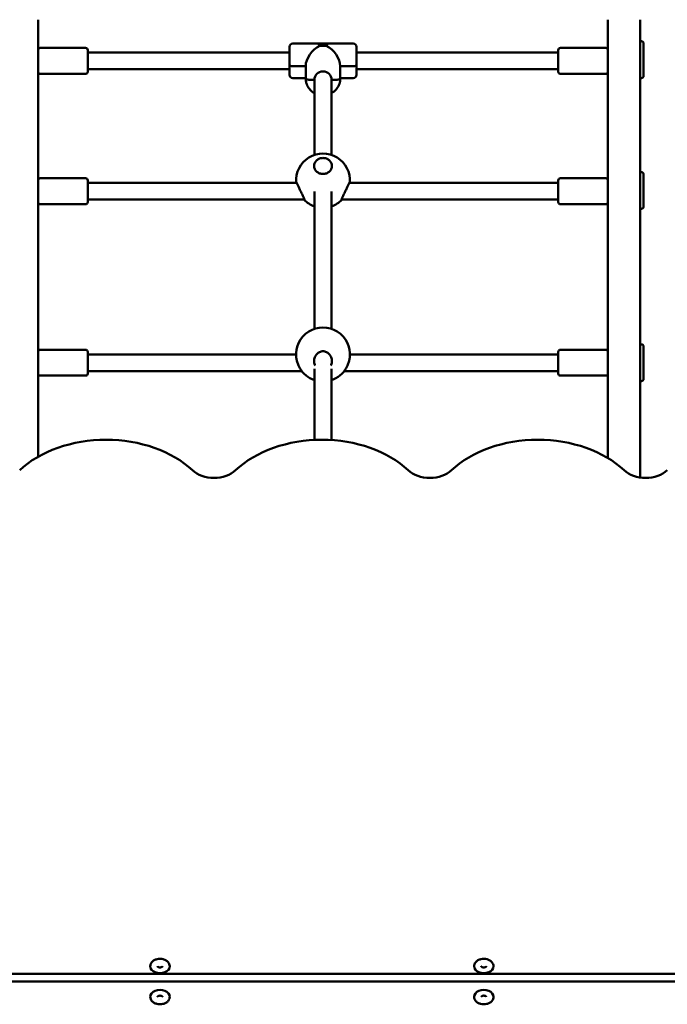
# Model space of a CAD drawing. Units: millimetres. Extents: x 1724 to 8786, y 556 to 10006.
# Drawn here: x 5218 to 5818, y 7456 to 8368 of the extents above; entities that cross this region are included whole.
import ezdxf

# ---------------------------------------------------------------- set-up
doc = ezdxf.new("R2010")
doc.units = ezdxf.units.MM
doc.header["$LTSCALE"] = 50
doc.layers.add('Widoczne (ISO)', color=7, linetype='Continuous', lineweight=50)

msp = doc.modelspace()

# ---------------------------------------------------------------- linework, layer by layer
at = {"layer": 'Widoczne (ISO)'}
for p, q in [((5234.81, 7962.85), (5234.81, 8367.9)), ((5762.81, 7961.68), (5762.81, 8367.9)), ((5792.81, 8347.86), (5792.81, 8367.9)), ((5236.81, 8341.7), (5278.81, 8341.7)), ((5280.81, 8319.7), (5280.81, 8339.7)), ((5467.81, 8325.65), (5467.81, 8342.68)), ((5470.81, 8345.68), (5526.81, 8345.68)), ((5529.81, 8342.68), (5529.81, 8325.65)), ((5716.81, 8339.7), (5716.81, 8319.7)), ((5760.81, 8341.7), (5718.81, 8341.7)), ((5792.16, 8344.36), (5792.81, 8344.36)), ((5792.81, 8334.73), (5792.81, 8347.86)), ((5792.81, 8347.86), (5793.81, 8347.86)), ((5795.81, 8345.86), (5795.81, 8315.86)), ((5467.81, 8337.45), (5280.81, 8337.45)), ((5716.81, 8337.45), (5529.81, 8337.45)), ((5792.81, 8226.64), (5792.81, 8334.73)), ((5467.81, 8321.95), (5280.81, 8321.95)), ((5467.81, 8316.68), (5467.81, 8325.65)), ((5482.81, 8324.72), (5470.81, 8324.72)), ((5470.81, 8324.72), (5482.81, 8324.72)), ((5482.81, 8324.72), (5482.81, 8313.24)), ((5482.81, 8324.72), (5482.81, 8313.24)), ((5514.81, 8324.72), (5514.81, 8313.24)), ((5526.81, 8324.72), (5514.81, 8324.72)), ((5514.81, 8324.72), (5514.81, 8313.24)), ((5514.81, 8324.72), (5526.81, 8324.72)), ((5529.81, 8325.65), (5529.81, 8316.68)), ((5716.81, 8321.95), (5529.81, 8321.95)), ((5236.81, 8317.7), (5278.81, 8317.7)), ((5482.81, 8313.68), (5470.81, 8313.68)), ((5485.81, 8312.31), (5490.81, 8312.31)), ((5490.81, 8312.31), (5485.81, 8312.31)), ((5490.81, 8312.16), (5490.81, 8242.44)), ((5506.81, 8312.31), (5511.81, 8312.31)), ((5511.81, 8312.31), (5506.81, 8312.31)), ((5506.81, 8242.44), (5506.81, 8312.16)), ((5526.81, 8313.68), (5514.81, 8313.68)), ((5760.81, 8317.7), (5718.81, 8317.7)), ((5792.81, 8313.86), (5793.81, 8313.86)), ((5236.81, 8220.91), (5278.81, 8220.91)), ((5760.81, 8220.91), (5718.81, 8220.91)), ((5792.62, 8223.14), (5792.81, 8223.14)), ((5792.81, 8210.58), (5792.81, 8226.64)), ((5792.81, 8226.64), (5793.81, 8226.64)), ((5795.81, 8224.64), (5795.81, 8194.64)), ((5280.81, 8198.91), (5280.81, 8218.91)), ((5474.33, 8216.66), (5280.81, 8216.66)), ((5716.81, 8216.66), (5523.3, 8216.66)), ((5716.81, 8218.91), (5716.81, 8198.91)), ((5490.81, 8208.78), (5490.81, 8081.38)), ((5506.81, 8081.38), (5506.81, 8208.78)), ((5792.81, 8067.04), (5792.81, 8210.58)), ((5236.81, 8196.91), (5278.81, 8196.91)), ((5481.66, 8201.16), (5280.81, 8201.16)), ((5716.81, 8201.16), (5515.97, 8201.16)), ((5760.81, 8196.91), (5718.81, 8196.91)), ((5792.81, 8192.64), (5793.81, 8192.64)), ((5792.81, 8048.01), (5792.81, 8067.04)), ((5792.81, 8067.04), (5793.81, 8067.04)), ((5236.81, 8062.04), (5278.81, 8062.04)), ((5280.81, 8040.04), (5280.81, 8060.04)), ((5473.81, 8057.79), (5280.81, 8057.79)), ((5716.81, 8057.79), (5523.81, 8057.79)), ((5716.81, 8060.04), (5716.81, 8040.04)), ((5760.81, 8062.04), (5718.81, 8062.04)), ((5795.81, 8065.04), (5795.81, 8035.04)), ((5792.81, 7943.65), (5792.81, 8048.01)), ((5479.12, 8042.29), (5280.81, 8042.29)), ((5490.81, 8044.49), (5490.81, 7978.48)), ((5506.81, 7978.36), (5506.81, 8044.49)), ((5716.81, 8042.29), (5518.51, 8042.29)), ((5236.81, 8038.04), (5278.81, 8038.04)), ((5760.81, 8038.04), (5718.81, 8038.04)), ((5792.81, 8033.04), (5793.81, 8033.04)), ((5017.81, 7483.68), (5977.81, 7483.68)), ((5977.81, 7483.68), (5017.81, 7483.68)), ((5977.81, 7476.61), (5017.81, 7476.61))]:
    msp.add_line(p, q, dxfattribs=at)
for centre, radius, start, end in [((5236.81, 8339.7), 2, 90, 180), ((5278.81, 8339.7), 2, 0, 90), ((5470.81, 8342.68), 3, 90, 180), ((5526.81, 8342.68), 3, 0, 90), ((5718.81, 8339.7), 2, 90, 180), ((5760.81, 8339.7), 2, 0, 90), ((5793.81, 8345.86), 2, 0, 90), ((5236.81, 8319.7), 2, 180, 270), ((5278.81, 8319.7), 2, 270, 0), ((5470.81, 8316.68), 3, 180, 270), ((5526.81, 8316.68), 3, 270, 0), ((5718.81, 8319.7), 2, 180, 270), ((5760.81, 8319.7), 2, 270, 0), ((5793.81, 8315.86), 2, 270, 0), ((5498.81, 8218.75), 25, 355.90675, 184.09325), ((5236.81, 8218.91), 2, 90, 180), ((5278.81, 8218.91), 2, 0, 90), ((5718.81, 8218.91), 2, 90, 180), ((5760.81, 8218.91), 2, 0, 90), ((5793.81, 8224.64), 2, 0, 90), ((5236.81, 8198.91), 2, 180, 270), ((5278.81, 8198.91), 2, 270, 0), ((5498.81, 8218.75), 25, 225.71602, 251.33708), ((5498.81, 8218.75), 25, 288.66292, 314.28398), ((5718.81, 8198.91), 2, 180, 270), ((5760.81, 8198.91), 2, 270, 0), ((5793.81, 8194.64), 2, 270, 0), ((5498.81, 8057.69), 25, 354.2767, 185.7233), ((5793.81, 8065.04), 2, 0, 90), ((5236.81, 8060.04), 2, 90, 180), ((5278.81, 8060.04), 2, 0, 90), ((5718.81, 8060.04), 2, 90, 180), ((5760.81, 8060.04), 2, 0, 90), ((5236.81, 8040.04), 2, 180, 270), ((5278.81, 8040.04), 2, 270, 0), ((5498.81, 8057.69), 25, 210.82461, 251.33708), ((5498.81, 8057.69), 25, 288.66292, 329.17539), ((5718.81, 8040.04), 2, 180, 270), ((5760.81, 8040.04), 2, 270, 0), ((5793.81, 8035.04), 2, 270, 0)]:
    msp.add_arc(centre, radius, start, end, dxfattribs=at)
for centre, major_axis, ratio, start_param, end_param in [((5498.81, 8329.68), (12.95, 12.95), 0.725579, 1.133556, 2.513905), ((5498.81, 8343.94), (-4, 0), 0.310216, 3.447025, 5.97775), ((5498.81, 8329.68), (12.95, -12.95), 0.725579, 0.627688, 2.008037), ((5470.81, 8325.65), (-3, 0), 0.310216, 0, 1.570796), ((5470.81, 8325.65), (-3, 0), 0.310216, 0, 1.570796), ((5526.81, 8325.65), (3, 0), 0.310216, 4.712389, 6.283185), ((5526.81, 8325.65), (3, 0), 0.310216, 4.712389, 6.283185), ((5485.81, 8313.24), (-3, 0), 0.310216, 0, 1.570796), ((5485.81, 8313.24), (-3, 0), 0.310216, 0, 1.570796), ((5498.81, 8312.31), (-8, 0), 0.950666, 3.141593, 6.283185), ((5498.81, 8312.31), (-8, 0), 0.950666, 0, 0.010045), ((5498.81, 8312.31), (8, 0), 0.950666, 6.27314, 6.283185), ((5511.81, 8313.24), (3, 0), 0.310216, 4.712389, 6.283185), ((5511.81, 8313.24), (3, 0), 0.310216, 4.712389, 6.283185), ((5297.81, 7907.94), (-100, 0), 0.707107, 3.785094, 5.639684), ((5497.81, 7907.94), (-100, 0), 0.707107, 3.785094, 5.639684), ((5697.81, 7907.94), (-100, 0), 0.707107, 3.785094, 5.639684), ((5397.81, 7960.97), (-25, 0), 0.707107, 0.643501, 2.498092), ((5597.81, 7960.97), (-25, 0), 0.707107, 0.643501, 2.498092), ((5797.81, 7960.97), (-25, 0), 0.707107, 0.643501, 2.498092), ((5347.81, 7490.75), (-9.01, 0), 0.707107, 0, 3.141593), ((5647.81, 7490.75), (-9.01, 0), 0.707107, 0, 3.141593), ((5347.81, 7462.46), (9.01, 0), 0.707107, 0, 3.141593), ((5647.81, 7462.46), (9.01, 0), 0.707107, 0, 3.141593)]:
    msp.add_ellipse(centre, major_axis=major_axis, ratio=ratio, start_param=start_param, end_param=end_param, dxfattribs=at)
for points, knots in [([(5495.88, 8343.69), (5495.74, 8343.76), (5495.61, 8343.84), (5495.38, 8343.99), (5495.27, 8344.06), (5495.09, 8344.22), (5495.02, 8344.29), (5494.91, 8344.43), (5494.87, 8344.49), (5494.82, 8344.59), (5494.81, 8344.63), (5494.81, 8344.65)], [1.6734574, 1.6734574, 1.6734574, 1.6734574, 1.7370192, 1.7370192, 1.8032048, 1.8032048, 1.8693904, 1.8693904, 1.935576, 1.935576, 2.0017615, 2.0017615, 2.0017615, 2.0017615]), ([(5495.79, 8343.68), (5495.81, 8343.69), (5495.83, 8343.69), (5495.86, 8343.69), (5495.86, 8343.69), (5495.86, 8343.69)], [0, 0, 0, 0, 0.00968228, 0.00968228, 0.01110071, 0.01110071, 0.01110071, 0.01110071]), ([(5501.77, 8343.69), (5501.62, 8343.67), (5501.46, 8343.66), (5501.11, 8343.64), (5500.93, 8343.63), (5500.54, 8343.61), (5500.34, 8343.6), (5499.92, 8343.59), (5499.71, 8343.59), (5499.28, 8343.59), (5499.06, 8343.59), (5498.62, 8343.59), (5498.41, 8343.59), (5497.97, 8343.59), (5497.76, 8343.59), (5497.35, 8343.6), (5497.14, 8343.61), (5496.75, 8343.62), (5496.57, 8343.63), (5496.2, 8343.66), (5496.02, 8343.67), (5495.86, 8343.69)], [2.3383144, 2.3383144, 2.3383144, 2.3383144, 2.402941, 2.402941, 2.4686271, 2.4686271, 2.5347423, 2.5347423, 2.6005579, 2.6005579, 2.6662154, 2.6662154, 2.7316437, 2.7316437, 2.7970278, 2.7970278, 2.8628777, 2.8628777, 2.9289929, 2.9289929, 2.9994663, 2.9994663, 2.9994663, 2.9994663]), ([(5502.81, 8344.65), (5502.81, 8344.63), (5502.81, 8344.59), (5502.76, 8344.49), (5502.72, 8344.43), (5502.61, 8344.29), (5502.54, 8344.22), (5502.36, 8344.06), (5502.25, 8343.99), (5502.01, 8343.83), (5501.89, 8343.76), (5501.75, 8343.69)], [3.3363938, 3.3363938, 3.3363938, 3.3363938, 3.4026063, 3.4026063, 3.4688189, 3.4688189, 3.5350314, 3.5350314, 3.601244, 3.601244, 3.6648244, 3.6648244, 3.6648244, 3.6648244]), ([(5501.77, 8343.69), (5501.77, 8343.69), (5501.77, 8343.69), (5501.8, 8343.69), (5501.82, 8343.69), (5501.84, 8343.68)], [0.03161915, 0.03161915, 0.03161915, 0.03161915, 0.03303805, 0.03303805, 0.04272349, 0.04272349, 0.04272349, 0.04272349]), ([(5490.81, 8299.94), (5490.14, 8300.31), (5489.5, 8300.73), (5487.55, 8302.21), (5486.38, 8303.44), (5484.5, 8306.19), (5483.79, 8307.7), (5483, 8310.57), (5482.81, 8311.91), (5482.81, 8313.24)], [5.240083, 5.240083, 5.240083, 5.240083, 5.385832, 5.385832, 5.707345, 5.707345, 6.025393, 6.025393, 6.283185, 6.283185, 6.283185, 6.283185]), ([(5514.81, 8313.24), (5514.81, 8311.62), (5514.54, 8309.99), (5513.49, 8306.9), (5512.7, 8305.44), (5510.69, 8302.82), (5509.46, 8301.66), (5507.67, 8300.44), (5507.25, 8300.18), (5506.81, 8299.94)], [3.141593, 3.141593, 3.141593, 3.141593, 3.455916, 3.455916, 3.77149, 3.77149, 4.090127, 4.090127, 4.184695, 4.184695, 4.184695, 4.184695]), ([(5498.81, 8239.75), (5499.85, 8239.75), (5500.94, 8239.57), (5502.92, 8238.85), (5503.81, 8238.32), (5505.3, 8237.06), (5505.97, 8236.21), (5506.85, 8234.36), (5507.06, 8233.35), (5507.06, 8231.46), (5506.86, 8230.46), (5506, 8228.58), (5505.34, 8227.71), (5503.84, 8226.4), (5502.93, 8225.84), (5500.94, 8225.09), (5499.84, 8224.91), (5497.78, 8224.91), (5496.69, 8225.09), (5494.69, 8225.84), (5493.79, 8226.4), (5492.29, 8227.71), (5491.63, 8228.58), (5490.77, 8230.46), (5490.56, 8231.46), (5490.56, 8233.35), (5490.78, 8234.36), (5491.66, 8236.21), (5492.33, 8237.06), (5493.82, 8238.32), (5494.71, 8238.85), (5496.69, 8239.57), (5497.78, 8239.75), (5498.81, 8239.75)], [0, 0, 0, 0, 0.310325, 0.310325, 0.62065, 0.62065, 0.970973, 0.970973, 1.321297, 1.321297, 1.662517, 1.662517, 2.003738, 2.003738, 2.312725, 2.312725, 2.621712, 2.621712, 2.930699, 2.930699, 3.239685, 3.239685, 3.580906, 3.580906, 3.922127, 3.922127, 4.27245, 4.27245, 4.622774, 4.622774, 4.933099, 4.933099, 5.243423, 5.243423, 5.243423, 5.243423]), ([(5473.93, 8216.66), (5473.89, 8216.82), (5473.88, 8216.95), (5473.88, 8217.21), (5473.96, 8217.21), (5474.29, 8216.76), (5474.54, 8216.32), (5475.14, 8215.16), (5475.55, 8214.33), (5476.45, 8212.45), (5476.96, 8211.39), (5477.44, 8210.38)], [3.8048, 3.8048, 3.8048, 3.8048, 3.943008, 3.943008, 4.251995, 4.251995, 4.560982, 4.560982, 4.902203, 4.902203, 5.243423, 5.243423, 5.243423, 5.243423]), ([(5520.19, 8210.38), (5520.67, 8211.39), (5521.18, 8212.45), (5522.08, 8214.33), (5522.49, 8215.16), (5523.09, 8216.32), (5523.34, 8216.76), (5523.67, 8217.21), (5523.75, 8217.21), (5523.75, 8216.95), (5523.74, 8216.82), (5523.7, 8216.66)], [0, 0, 0, 0, 0.341221, 0.341221, 0.682441, 0.682441, 0.991428, 0.991428, 1.300415, 1.300415, 1.438623, 1.438623, 1.438623, 1.438623]), ([(5477.44, 8210.38), (5477.93, 8209.34), (5478.48, 8208.19), (5479.53, 8205.99), (5480.03, 8204.93), (5480.81, 8203.27), (5481.14, 8202.52), (5481.61, 8201.37), (5481.73, 8200.98), (5481.73, 8200.61), (5481.61, 8200.62), (5481.29, 8200.92), (5481.19, 8201.03), (5481.08, 8201.16)], [0, 0, 0, 0, 0.350324, 0.350324, 0.700647, 0.700647, 1.010972, 1.010972, 1.321297, 1.321297, 1.631622, 1.631622, 1.745448, 1.745448, 1.745448, 1.745448]), ([(5516.55, 8201.16), (5516.44, 8201.03), (5516.34, 8200.92), (5516.02, 8200.62), (5515.9, 8200.61), (5515.9, 8200.98), (5516.02, 8201.37), (5516.49, 8202.52), (5516.82, 8203.27), (5517.6, 8204.93), (5518.1, 8205.99), (5519.15, 8208.19), (5519.7, 8209.34), (5520.19, 8210.38)], [3.497975, 3.497975, 3.497975, 3.497975, 3.611802, 3.611802, 3.922127, 3.922127, 4.232451, 4.232451, 4.542776, 4.542776, 4.8931, 4.8931, 5.243423, 5.243423, 5.243423, 5.243423]), ([(5491.59, 8047.38), (5491.45, 8047.65), (5491.32, 8047.93), (5490.77, 8049.31), (5490.56, 8050.48), (5490.56, 8052.71), (5490.78, 8053.92), (5491.66, 8056.18), (5492.33, 8057.24), (5493.82, 8058.82), (5494.71, 8059.5), (5496.69, 8060.42), (5497.78, 8060.65), (5498.81, 8060.65)], [3.490663, 3.490663, 3.490663, 3.490663, 3.580906, 3.580906, 3.922127, 3.922127, 4.27245, 4.27245, 4.622774, 4.622774, 4.933099, 4.933099, 5.243423, 5.243423, 5.243423, 5.243423]), ([(5498.81, 8060.65), (5499.85, 8060.65), (5500.94, 8060.42), (5502.92, 8059.5), (5503.81, 8058.82), (5505.3, 8057.24), (5505.97, 8056.18), (5506.85, 8053.92), (5507.06, 8052.71), (5507.06, 8050.48), (5506.86, 8049.31), (5506.31, 8047.93), (5506.18, 8047.65), (5506.04, 8047.38)], [0, 0, 0, 0, 0.310325, 0.310325, 0.62065, 0.62065, 0.970973, 0.970973, 1.321297, 1.321297, 1.662517, 1.662517, 1.752761, 1.752761, 1.752761, 1.752761]), ([(5473.94, 8055.2), (5473.98, 8054.78), (5474.04, 8054.34), (5474.29, 8052.92), (5474.54, 8051.87), (5475.14, 8049.8), (5475.55, 8048.64), (5476.42, 8046.57), (5476.89, 8045.64), (5477.35, 8044.88)], [4.100643, 4.100643, 4.100643, 4.100643, 4.251995, 4.251995, 4.560982, 4.560982, 4.902203, 4.902203, 5.221676, 5.221676, 5.221676, 5.221676]), ([(5520.28, 8044.88), (5520.74, 8045.64), (5521.2, 8046.57), (5522.08, 8048.64), (5522.49, 8049.8), (5523.09, 8051.87), (5523.34, 8052.92), (5523.59, 8054.34), (5523.65, 8054.78), (5523.69, 8055.2)], [0.021747, 0.021747, 0.021747, 0.021747, 0.341221, 0.341221, 0.682441, 0.682441, 0.991428, 0.991428, 1.142781, 1.142781, 1.142781, 1.142781]), ([(5356.83, 7490.75), (5356.83, 7491.44), (5356.69, 7492.14), (5356.17, 7493.47), (5355.78, 7494.1), (5354.75, 7495.27), (5354.1, 7495.8), (5352.6, 7496.7), (5351.73, 7497.06), (5349.9, 7497.55), (5348.93, 7497.68), (5346.97, 7497.7), (5346, 7497.59), (5344.12, 7497.14), (5343.23, 7496.79), (5341.63, 7495.88), (5340.91, 7495.32), (5339.79, 7494.03), (5339.37, 7493.32), (5338.91, 7491.97), (5338.8, 7491.36), (5338.8, 7490.75)], [0, 0, 0, 0, 0.269164, 0.269164, 0.552721, 0.552721, 0.868265, 0.868265, 1.208079, 1.208079, 1.554745, 1.554745, 1.901837, 1.901837, 2.248645, 2.248645, 2.589476, 2.589476, 2.904954, 2.904954, 3.141593, 3.141593, 3.141593, 3.141593]), ([(5345.48, 7490.75), (5345.48, 7490.72), (5345.49, 7490.69), (5345.53, 7490.59), (5345.56, 7490.54), (5345.67, 7490.4), (5345.77, 7490.3), (5346.03, 7490.12), (5346.19, 7490.03), (5346.55, 7489.87), (5346.75, 7489.81), (5347.2, 7489.71), (5347.44, 7489.68), (5347.92, 7489.67), (5348.17, 7489.68), (5348.64, 7489.75), (5348.87, 7489.81), (5349.27, 7489.95), (5349.44, 7490.03), (5349.73, 7490.2), (5349.84, 7490.29), (5350.01, 7490.46), (5350.07, 7490.54), (5350.14, 7490.67), (5350.14, 7490.71), (5350.14, 7490.74), (5350.14, 7490.75), (5350.14, 7490.75)], [3.141593, 3.141593, 3.141593, 3.141593, 3.455752, 3.455752, 3.644775, 3.644775, 3.923687, 3.923687, 4.16902, 4.16902, 4.414709, 4.414709, 4.66558, 4.66558, 4.919418, 4.919418, 5.17181, 5.17181, 5.419242, 5.419242, 5.663331, 5.663331, 5.920046, 5.920046, 6.25977, 6.25977, 6.283185, 6.283185, 6.283185, 6.283185]), ([(5656.83, 7490.75), (5656.83, 7491.44), (5656.69, 7492.14), (5656.17, 7493.47), (5655.78, 7494.1), (5654.75, 7495.27), (5654.1, 7495.8), (5652.6, 7496.7), (5651.73, 7497.06), (5649.9, 7497.55), (5648.93, 7497.68), (5646.97, 7497.7), (5646, 7497.59), (5644.12, 7497.14), (5643.23, 7496.79), (5641.63, 7495.88), (5640.91, 7495.32), (5639.79, 7494.03), (5639.37, 7493.32), (5638.91, 7491.97), (5638.8, 7491.36), (5638.8, 7490.75)], [0, 0, 0, 0, 0.269164, 0.269164, 0.552721, 0.552721, 0.868265, 0.868265, 1.208079, 1.208079, 1.554745, 1.554745, 1.901837, 1.901837, 2.248645, 2.248645, 2.589476, 2.589476, 2.904954, 2.904954, 3.141593, 3.141593, 3.141593, 3.141593]), ([(5645.48, 7490.75), (5645.48, 7490.72), (5645.49, 7490.69), (5645.53, 7490.59), (5645.56, 7490.54), (5645.67, 7490.4), (5645.77, 7490.3), (5646.03, 7490.12), (5646.19, 7490.03), (5646.55, 7489.87), (5646.75, 7489.81), (5647.2, 7489.71), (5647.44, 7489.68), (5647.92, 7489.67), (5648.17, 7489.68), (5648.64, 7489.75), (5648.87, 7489.81), (5649.27, 7489.95), (5649.44, 7490.03), (5649.73, 7490.2), (5649.84, 7490.29), (5650.01, 7490.46), (5650.07, 7490.54), (5650.14, 7490.67), (5650.14, 7490.71), (5650.14, 7490.74), (5650.14, 7490.75), (5650.14, 7490.75)], [3.141593, 3.141593, 3.141593, 3.141593, 3.455752, 3.455752, 3.644775, 3.644775, 3.923687, 3.923687, 4.16902, 4.16902, 4.414709, 4.414709, 4.66558, 4.66558, 4.919418, 4.919418, 5.17181, 5.17181, 5.419242, 5.419242, 5.663331, 5.663331, 5.920046, 5.920046, 6.25977, 6.25977, 6.283185, 6.283185, 6.283185, 6.283185]), ([(5350.14, 7462.46), (5350.14, 7462.49), (5350.14, 7462.52), (5350.1, 7462.62), (5350.07, 7462.67), (5349.96, 7462.81), (5349.86, 7462.91), (5349.6, 7463.1), (5349.44, 7463.18), (5349.08, 7463.34), (5348.88, 7463.4), (5348.43, 7463.5), (5348.19, 7463.53), (5347.71, 7463.55), (5347.46, 7463.53), (5346.99, 7463.46), (5346.76, 7463.41), (5346.36, 7463.27), (5346.19, 7463.18), (5345.9, 7463.01), (5345.79, 7462.92), (5345.62, 7462.75), (5345.56, 7462.67), (5345.49, 7462.54), (5345.49, 7462.5), (5345.48, 7462.47), (5345.48, 7462.47), (5345.48, 7462.46)], [0, 0, 0, 0, 0.314159, 0.314159, 0.503182, 0.503182, 0.782095, 0.782095, 1.027428, 1.027428, 1.273116, 1.273116, 1.523988, 1.523988, 1.777825, 1.777825, 2.030217, 2.030217, 2.27765, 2.27765, 2.521738, 2.521738, 2.778453, 2.778453, 3.118177, 3.118177, 3.141593, 3.141593, 3.141593, 3.141593]), ([(5650.14, 7462.46), (5650.14, 7462.49), (5650.14, 7462.52), (5650.1, 7462.62), (5650.07, 7462.67), (5649.96, 7462.81), (5649.86, 7462.91), (5649.6, 7463.1), (5649.44, 7463.18), (5649.08, 7463.34), (5648.88, 7463.4), (5648.43, 7463.5), (5648.19, 7463.53), (5647.71, 7463.55), (5647.46, 7463.53), (5646.99, 7463.46), (5646.76, 7463.41), (5646.36, 7463.27), (5646.19, 7463.18), (5645.9, 7463.01), (5645.79, 7462.92), (5645.62, 7462.75), (5645.56, 7462.67), (5645.49, 7462.54), (5645.49, 7462.5), (5645.48, 7462.47), (5645.48, 7462.47), (5645.48, 7462.46)], [0, 0, 0, 0, 0.314159, 0.314159, 0.503182, 0.503182, 0.782095, 0.782095, 1.027428, 1.027428, 1.273116, 1.273116, 1.523988, 1.523988, 1.777825, 1.777825, 2.030217, 2.030217, 2.27765, 2.27765, 2.521738, 2.521738, 2.778453, 2.778453, 3.118177, 3.118177, 3.141593, 3.141593, 3.141593, 3.141593]), ([(5338.8, 7462.46), (5338.8, 7461.77), (5338.94, 7461.07), (5339.46, 7459.75), (5339.85, 7459.12), (5340.87, 7457.94), (5341.53, 7457.41), (5343.03, 7456.51), (5343.89, 7456.16), (5345.73, 7455.66), (5346.7, 7455.53), (5348.66, 7455.51), (5349.63, 7455.62), (5351.51, 7456.07), (5352.4, 7456.42), (5354, 7457.33), (5354.72, 7457.9), (5355.84, 7459.18), (5356.26, 7459.89), (5356.72, 7461.24), (5356.83, 7461.85), (5356.83, 7462.46)], [3.141593, 3.141593, 3.141593, 3.141593, 3.410757, 3.410757, 3.694314, 3.694314, 4.009857, 4.009857, 4.349671, 4.349671, 4.696338, 4.696338, 5.04343, 5.04343, 5.390238, 5.390238, 5.731069, 5.731069, 6.046547, 6.046547, 6.283185, 6.283185, 6.283185, 6.283185]), ([(5638.8, 7462.46), (5638.8, 7461.77), (5638.94, 7461.07), (5639.46, 7459.75), (5639.85, 7459.12), (5640.87, 7457.94), (5641.53, 7457.41), (5643.03, 7456.51), (5643.89, 7456.16), (5645.73, 7455.66), (5646.7, 7455.53), (5648.66, 7455.51), (5649.63, 7455.62), (5651.51, 7456.07), (5652.4, 7456.42), (5654, 7457.33), (5654.72, 7457.9), (5655.84, 7459.18), (5656.26, 7459.89), (5656.72, 7461.24), (5656.83, 7461.85), (5656.83, 7462.46)], [3.141593, 3.141593, 3.141593, 3.141593, 3.410757, 3.410757, 3.694314, 3.694314, 4.009857, 4.009857, 4.349671, 4.349671, 4.696338, 4.696338, 5.04343, 5.04343, 5.390238, 5.390238, 5.731069, 5.731069, 6.046547, 6.046547, 6.283185, 6.283185, 6.283185, 6.283185])]:
    msp.add_open_spline(points, degree=3, knots=knots, dxfattribs=at)

doc.saveas('drawing.dxf')
